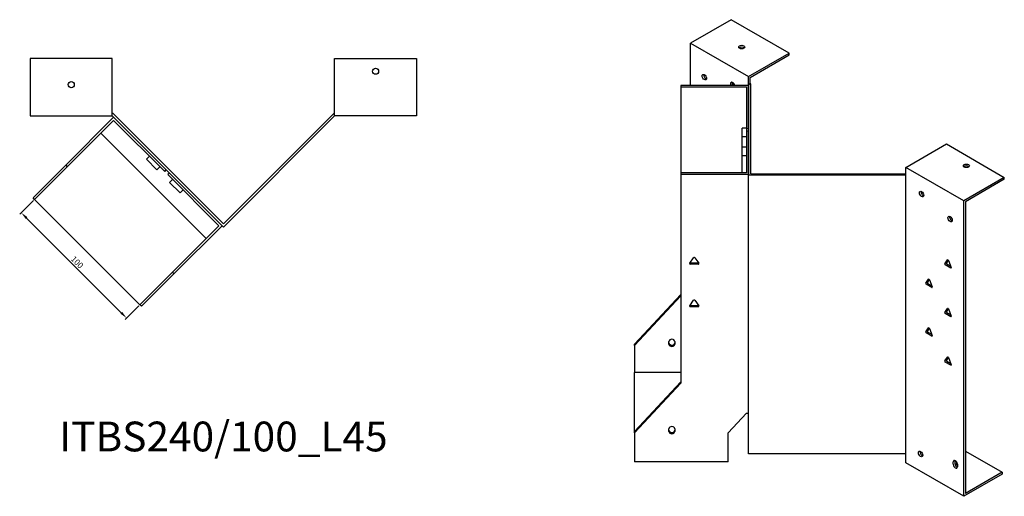
# Model space of a CAD drawing. Units: millimetres. Extents: x 671 to 1611, y 280 to 1223.
# Drawn here: x 950 to 1611, y 280 to 600 of the extents above; entities that cross this region are included whole.
import ezdxf

# ---------------------------------------------------------------- set-up
doc = ezdxf.new("R2010")
doc.units = ezdxf.units.MM
for name, color, linetype, lineweight in [('Dimensions', 1, 'Continuous', 20), ('Part', 7, 'Continuous', 25), ('Text', 7, 'Continuous', 25)]:
    doc.layers.add(name, color=color, linetype=linetype, lineweight=lineweight)
doc.styles.add('EU_style', font='arial.ttf')
doc.dimstyles.new('Dim_2D', dxfattribs={"dimtxt": 4, "dimasz": 5, "dimexe": 1.5, "dimexo": 1, "dimgap": 1, "dimtad": 1, "dimdec": 1, "dimdsep": 46, "dimtxsty": 'EU_style', "dimcen": 2.5, "dimclrd": 256, "dimclre": 256, "dimclrt": 256, "dimadec": 0, "dimazin": 0, "dimtfac": 1, "dimtdec": 1, "dimtmove": 0, "dimatfit": 3, "dimfxl": 1, "dimtolj": 1, "dimtzin": 0, "dimlwd": -1, "dimlwe": -1, "dimarcsym": 0})

# ---------------------------------------------------------------- blocks, each defined once
blk = doc.blocks.new('*D10')
at = {"layer": 'Defpoints', "color": 0, "transparency": 16777216}
for p in [(959.83, 478.89), (950.88, 469.94), (1030.54, 408.18)]:
    blk.add_point(p, dxfattribs=at)
at = {"layer": 'Dimensions', "transparency": 16777216}
for p, q in [((959.13, 478.18), (949.82, 468.88)), ((1018.05, 402.76), (954.41, 466.4)), ((1029.84, 407.47), (1020.53, 398.17))]:
    blk.add_line(p, q, dxfattribs=at)
for points in [[(955, 466.99), (953.82, 465.81), (950.88, 469.94)], [(1018.64, 403.35), (1017.46, 402.17), (1021.59, 399.23)]]:
    blk.add_solid(points, dxfattribs=at)
at = {"layer": 'Dimensions', "transparency": 16777216, "insert": (988.38, 436.73), "char_height": 4, "attachment_point": 5, "rotation": 315, "style": 'EU_style'}
blk.add_mtext('\\A1;100', dxfattribs=at)

msp = doc.modelspace()

# ---------------------------------------------------------------- linework, layer by layer
at = {"layer": 'Part'}
for p, q in [((1427.49, 599.55), (1400.27, 583.83)), ((1466.38, 577.1), (1427.49, 599.55)), ((1400.27, 555.33), (1400.27, 583.83)), ((1400.27, 583.83), (1439.16, 561.38)), ((1439.16, 561.38), (1466.38, 577.1)), ((1440.22, 560.77), (1466.38, 575.87)), ((1466.38, 575.87), (1466.38, 577.1)), ((1011.95, 573.46), (956.95, 573.46)), ((956.95, 573.46), (956.95, 534.96)), ((1011.95, 534.96), (1011.95, 573.46)), ((1161.26, 534.96), (1161.26, 573.46)), ((1161.26, 573.46), (1216.26, 573.46)), ((1216.26, 573.46), (1216.26, 534.96)), ((1439.16, 555.33), (1393.66, 555.33)), ((1393.66, 555.33), (1393.66, 554.46)), ((1439.16, 556.07), (1439.16, 561.38)), ((1439.16, 556.07), (1440.22, 556.69)), ((1439.16, 556.07), (1439.16, 495.12)), ((1439.16, 526.46), (1439.16, 555.33)), ((1440.22, 556.69), (1440.22, 560.77)), ((1440.66, 556.43), (1440.22, 556.69)), ((1440.66, 495.98), (1440.66, 556.43)), ((1393.66, 554.46), (1437.66, 554.46)), ((1393.66, 554.46), (1393.66, 496.73)), ((1437.66, 554.46), (1437.66, 526.46)), ((1012.57, 536.46), (1011.95, 536.46)), ((1086.61, 462.42), (1012.57, 536.46)), ((1086.61, 462.42), (1160.64, 536.46)), ((1160.64, 536.46), (1161.26, 536.46)), ((956.95, 534.96), (1011.95, 534.96)), ((1012.87, 534.05), (980.69, 501.87)), ((981.75, 500.81), (1012.87, 531.92)), ((1011.95, 534.96), (1086.61, 460.3)), ((1048.22, 498.69), (1012.87, 534.05)), ((1012.87, 531.92), (1047.16, 497.63)), ((1161.26, 534.96), (1086.61, 460.3)), ((1216.26, 534.96), (1161.26, 534.96)), ((1004.22, 523.27), (1074.93, 452.56)), ((1437.66, 526.67), (1434.86, 526.67)), ((1434.86, 520.89), (1434.86, 526.67)), ((1437.66, 526.46), (1439.16, 526.46)), ((1437.66, 526.46), (1437.66, 524.73)), ((1439.16, 524.73), (1437.66, 524.73)), ((1437.66, 524.73), (1437.66, 496.73)), ((1439.16, 495.86), (1439.16, 524.73)), ((1437.66, 520.89), (1434.86, 520.89)), ((1434.86, 513.97), (1434.86, 520.89)), ((1544.74, 500.42), (1571.96, 516.14)), ((1571.96, 516.14), (1610.85, 493.69)), ((1437.66, 513.97), (1434.86, 513.97)), ((1434.86, 508.19), (1434.86, 513.97)), ((1036.91, 507.88), (1034.93, 505.9)), ((1042, 498.83), (1034.93, 505.9)), ((1437.66, 508.19), (1434.86, 508.19)), ((1434.86, 496.73), (1434.86, 508.19)), ((958.77, 479.95), (980.69, 501.87)), ((981.75, 500.81), (959.83, 478.89)), ((980.69, 501.87), (981.75, 500.81)), ((1043.98, 500.81), (1042, 498.83)), ((1047.16, 497.63), (1048.22, 498.69)), ((1050.34, 496.57), (1049.28, 495.51)), ((1085.7, 461.21), (1050.34, 496.57)), ((1437.66, 496.73), (1393.66, 496.73)), ((1393.66, 496.73), (1393.66, 495.86)), ((1393.66, 495.86), (1439.16, 495.86)), ((1393.66, 495.86), (1393.66, 355.59)), ((1440.66, 495.98), (1544.74, 495.98)), ((1544.74, 495.12), (1544.74, 500.42)), ((1583.63, 477.97), (1544.74, 500.42)), ((1049.28, 495.51), (1083.58, 461.21)), ((1052.46, 492.33), (1050.48, 490.35)), ((1057.55, 483.27), (1050.48, 490.35)), ((1544.74, 495.12), (1439.16, 495.12)), ((1439.16, 307.98), (1439.16, 495.12)), ((1544.74, 307.98), (1544.74, 495.12)), ((1610.85, 493.69), (1583.63, 477.97)), ((1610.85, 492.46), (1584.69, 477.36)), ((1610.85, 492.46), (1610.85, 493.69)), ((1059.53, 485.25), (1057.55, 483.27)), ((959.83, 478.89), (958.77, 479.95)), ((1030.54, 408.18), (959.83, 478.89)), ((1583.63, 279.56), (1583.63, 477.97)), ((1584.69, 477.36), (1584.69, 281.4)), ((1083.58, 461.21), (1052.46, 430.1)), ((1053.52, 429.04), (1085.7, 461.21)), ((1399.63, 436.05), (1402.22, 439.73)), ((1400.06, 436.31), (1405.26, 436.31)), ((1403.09, 439.73), (1405.69, 436.05)), ((1570.88, 435.73), (1572.71, 438.34)), ((1573.23, 438.18), (1571.94, 436.34)), ((1573.33, 437.99), (1575.16, 433.25)), ((1030.54, 408.18), (1052.46, 430.1)), ((1052.46, 430.1), (1053.52, 429.04)), ((1405.26, 435.44), (1400.06, 435.44)), ((1574.86, 432.82), (1571.18, 434.94)), ((1572.24, 435.55), (1574.86, 434.04)), ((1053.52, 429.04), (1031.6, 407.12)), ((1558.15, 422.67), (1559.99, 425.28)), ((1560.5, 425.11), (1559.21, 423.28)), ((1560.6, 424.93), (1562.44, 420.19)), ((1562.13, 419.76), (1558.46, 421.88)), ((1559.52, 422.49), (1562.13, 420.98)), ((1362.66, 381.74), (1393.66, 415.05)), ((1393.66, 414.19), (1362.66, 380.88)), ((1399.63, 407.48), (1402.22, 411.15)), ((1403.09, 411.15), (1405.69, 407.48)), ((1031.6, 407.12), (1030.54, 408.18)), ((1400.06, 407.73), (1405.26, 407.73)), ((1405.26, 406.86), (1400.06, 406.86)), ((1570.88, 403.07), (1572.71, 405.68)), ((1573.23, 405.52), (1571.94, 403.68)), ((1573.33, 405.33), (1575.16, 400.59)), ((1574.86, 400.16), (1571.18, 402.28)), ((1572.24, 402.89), (1574.86, 401.38)), ((1558.15, 390.01), (1559.99, 392.62)), ((1560.5, 392.45), (1559.21, 390.62)), ((1560.6, 392.27), (1562.44, 387.53)), ((1385.66, 381.77), (1385.66, 383.41)), ((1389.66, 383.41), (1389.66, 381.77)), ((1562.13, 387.1), (1558.46, 389.22)), ((1559.52, 389.83), (1562.13, 388.32)), ((1362.66, 380.88), (1362.66, 381.74)), ((1362.66, 380.88), (1362.66, 362.59)), ((1570.88, 370.41), (1572.71, 373.02)), ((1573.23, 372.86), (1571.94, 371.02)), ((1572.24, 370.23), (1574.86, 368.72)), ((1573.33, 372.67), (1575.16, 367.94)), ((1574.86, 367.5), (1571.18, 369.62)), ((1393.66, 362.59), (1362.66, 362.59)), ((1362.66, 323.14), (1362.66, 362.59)), ((1362.66, 323.14), (1393.66, 356.45)), ((1393.66, 355.59), (1362.66, 322.27)), ((1425.42, 322.27), (1437.66, 335.42)), ((1437.66, 335.42), (1439.16, 335.42)), ((1385.66, 323.17), (1385.66, 324.81)), ((1389.66, 324.81), (1389.66, 323.17)), ((1362.66, 322.27), (1362.66, 323.14)), ((1362.66, 322.27), (1362.66, 302.76)), ((1425.42, 302.76), (1425.42, 322.27)), ((1544.74, 307.98), (1439.16, 307.98)), ((1544.74, 302.02), (1544.74, 307.98)), ((1554.34, 308.78), (1555.14, 309.25)), ((1584.69, 309.98), (1609.44, 295.69)), ((1425.42, 302.76), (1362.66, 302.76)), ((1583.63, 279.56), (1544.74, 302.02)), ((1576.56, 301.04), (1576.56, 302.67)), ((1577.62, 303.28), (1577.62, 301.65)), ((1579.38, 301.04), (1579.38, 299.4)), ((1609.44, 294.46), (1583.63, 279.56)), ((1609.44, 295.69), (1584.69, 281.4)), ((1609.44, 295.69), (1609.44, 294.46))]:
    msp.add_line(p, q, dxfattribs=at)
for centre in [(1188.76, 564.96), (984.45, 555.96)]:
    msp.add_circle(centre, 2.05, dxfattribs=at)
for centre, major_axis in [((1434.56, 581.18), (2.05, 0)), ((1409.46, 560.97), (-1.03, 1.78)), ((1585.4, 501.44), (2.05, 0)), ((1555.34, 482.46), (-1.03, 1.78)), ((1574.44, 465.72), (-1.03, 1.78)), ((1554.64, 307.98), (-1.03, 1.78))]:
    msp.add_ellipse(centre, major_axis=major_axis, ratio=0.57735, dxfattribs=at)
for centre, major_axis, ratio, start_param, end_param in [((1434.56, 579.96), (-2.05, 0), 0.57735, 3.685397, 5.739381), ((1410.52, 561.58), (1.03, -1.78), 0.57735, 3.685397, 5.739381), ((1428.55, 555.66), (-1.03, 1.78), 0.57735, 4.20998, 7.712889), ((1429.61, 556.28), (1.03, -1.78), 0.57735, 3.685397, 4.922231), ((1585.4, 500.22), (-2.05, 0), 0.57735, 3.685397, 5.739381), ((1556.4, 483.07), (1.03, -1.78), 0.57735, 3.685397, 5.739381), ((1575.5, 466.34), (1.03, -1.78), 0.57735, 3.685397, 5.739381), ((1400.06, 436.72), (0.5, 0), 0.816497, 4.249488, 4.712389), ((1402.66, 439.52), (0.5, 0), 0.816497, 0.523599, 2.617994), ((1405.26, 436.72), (0.5, 0), 0.816497, 4.712389, 5.17529), ((1572.24, 435.96), (-0.25, 0.433), 0.57735, 0.261799, 2.356194), ((1573.02, 437.96), (-0.25, 0.433), 0.57735, 4.45059, 6.544985), ((1400.06, 435.85), (-0.5, 0), 0.816497, 5.759587, 7.853982), ((1405.26, 435.85), (0.5, 0), 0.816497, 4.712389, 6.806784), ((1571.18, 435.35), (-0.25, 0.433), 0.57735, 0.261799, 2.356194), ((1574.86, 433.23), (0.25, -0.433), 0.57735, 5.497787, 7.592182), ((1559.52, 422.9), (-0.25, 0.433), 0.57735, 0.261799, 2.356194), ((1560.29, 424.9), (-0.25, 0.433), 0.57735, 4.45059, 6.544985), ((1558.46, 422.28), (-0.25, 0.433), 0.57735, 0.261799, 2.356194), ((1562.13, 420.16), (0.25, -0.433), 0.57735, 5.497787, 7.592182), ((1402.66, 410.95), (0.5, 0), 0.816497, 0.523599, 2.617994), ((1400.06, 407.27), (-0.5, 0), 0.816497, 5.759587, 7.853982), ((1400.06, 408.14), (0.5, 0), 0.816497, 4.249488, 4.712389), ((1405.26, 408.14), (0.5, 0), 0.816497, 4.712389, 5.17529), ((1405.26, 407.27), (0.5, 0), 0.816497, 4.712389, 6.806784), ((1572.24, 403.3), (-0.25, 0.433), 0.57735, 0.261799, 2.356194), ((1573.02, 405.3), (-0.25, 0.433), 0.57735, 4.45059, 6.544985), ((1571.18, 402.69), (-0.25, 0.433), 0.57735, 0.261799, 2.356194), ((1574.86, 400.57), (0.25, -0.433), 0.57735, 5.497787, 7.592182), ((1559.52, 390.24), (-0.25, 0.433), 0.57735, 0.261799, 2.356194), ((1560.29, 392.24), (-0.25, 0.433), 0.57735, 4.45059, 6.544985), ((1387.66, 383.41), (-2, 0), 0.816497, 3.141593, 6.283185), ((1558.46, 389.62), (-0.25, 0.433), 0.57735, 0.261799, 2.356194), ((1562.13, 387.5), (0.25, -0.433), 0.57735, 5.497787, 7.592182), ((1387.66, 382.64), (-2, 0), 0.816497, 0, 3.141593), ((1387.66, 381.77), (2, 0), 0.816497, 3.141593, 6.283185), ((1571.18, 370.03), (-0.25, 0.433), 0.57735, 0.261799, 2.356194), ((1572.24, 370.64), (-0.25, 0.433), 0.57735, 0.261799, 2.356194), ((1573.02, 372.64), (-0.25, 0.433), 0.57735, 4.45059, 6.544985), ((1574.86, 367.91), (0.25, -0.433), 0.57735, 5.497787, 7.592182), ((1387.66, 324.81), (-2, 0), 0.816497, 3.141593, 6.283185), ((1387.66, 324.04), (-2, 0), 0.816497, 0, 3.141593), ((1387.66, 323.17), (2, 0), 0.816497, 3.141593, 6.283185), ((1555.7, 308.59), (1.03, -1.78), 0.57735, 3.685397, 5.739381), ((1577.97, 301.85), (-1, 1.73), 0.57735, 3.926991, 7.068583), ((1577.97, 300.22), (1, -1.73), 0.57735, 3.926991, 7.068583), ((1579.03, 302.46), (1, -1.73), 0.57735, 3.700583, 3.926991), ((1579.03, 300.83), (1, -1.73), 0.57735, 3.926991, 5.724195), ((1580.45, 301.4), (-2.05, 0), 0.57735, 5.457401, 7.310177), ((1580.45, 300.18), (-2.05, 0), 0.57735, 5.259603, 5.739381)]:
    msp.add_ellipse(centre, major_axis=major_axis, ratio=ratio, start_param=start_param, end_param=end_param, dxfattribs=at)

# ---------------------------------------------------------------- texts
at = {"layer": 'Text', "insert": (1086.61, 317.12), "char_height": 20, "width": 343.6746, "attachment_point": 5, "style": 'EU_style'}
msp.add_mtext('{ITBS240/100_L45}', dxfattribs=at)

# ---------------------------------------------------------------- dimensions: what is measured, and where the dimension line sits
at = {"layer": 'Dimensions'}
dim = msp.add_aligned_dim(p1=(1030.54, 408.18), p2=(959.83, 478.89), distance=12.66, dimstyle='Dim_2D', dxfattribs=at)
dim.commit()
dim.dimension.update_dxf_attribs({"geometry": '*D10', "text_midpoint": (988.38, 436.73)})

doc.saveas('drawing.dxf')
